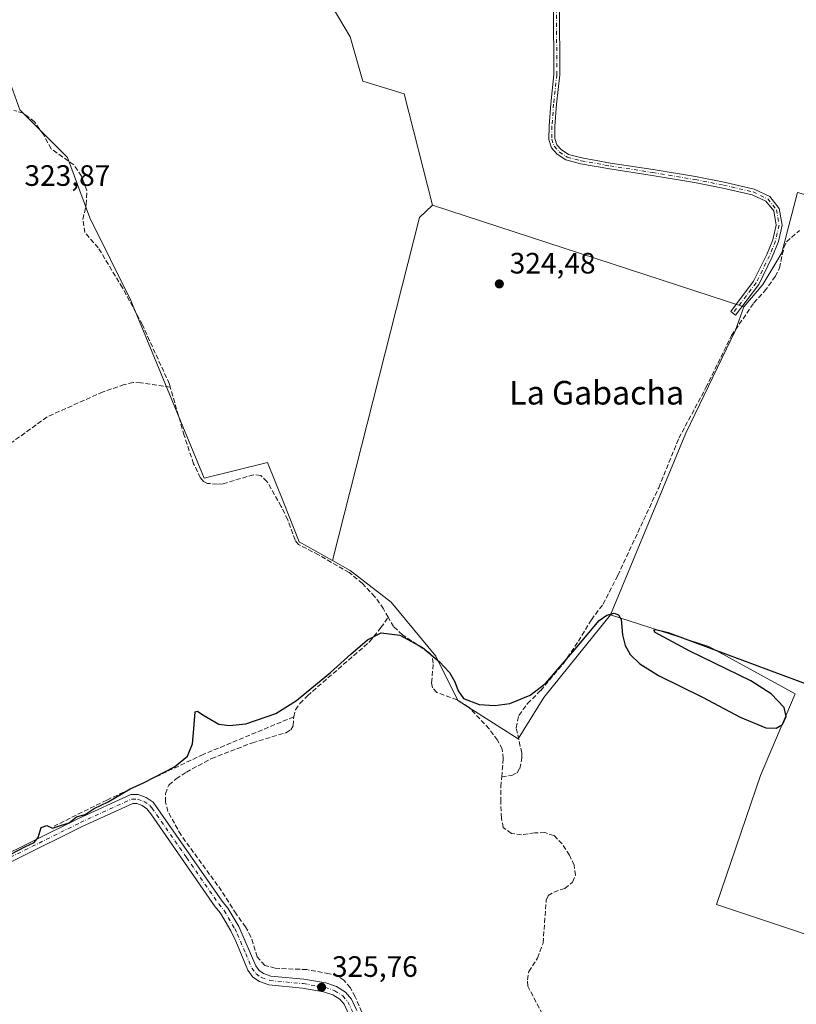
# Model space of a CAD drawing. Units: metres. Extents: x 601563 to 605066, y 4664395 to 4666758.
# Drawn here: x 602112 to 602376, y 4665883 to 4666217 of the extents above; entities that cross this region are included whole.
import ezdxf
from ezdxf.enums import TextEntityAlignment as Align

# ---------------------------------------------------------------- set-up
doc = ezdxf.new("R2010")
doc.units = ezdxf.units.M
doc.header["$MEASUREMENT"] = 0
doc.linetypes.add('DGN Style 3', pattern=[2.307223458686699, 1.648016756204785, -0.6592067024819142])
doc.linetypes.add('DGN Style 4', pattern=[2.6384748266838614, 1.318413404963828, -0.6592067024819142, 0.001648016756204785, -0.6592067024819142])
for name, color, linetype, lineweight in [('Camino Cxs', 7, 'Continuous', 0), ('Camino eje', 30, 'DGN Style 4', 13), ('Corriente artificial lineal', 4, 'DGN Style 3', 13), ('Cultivos herbáceos CxS', 92, 'Continuous', 0), ('Cultivos leñosos CxS', 92, 'Continuous', 0), ('Curva de nivel maestra', 30, 'Continuous', 30), ('Pastizal CxS', 92, 'Continuous', 0), ('Punto de cota en terreno', 7, 'Continuous', 0), ('Rótulo de punto de cota en terreno', 7, 'Continuous', 0), ('Texto cartográfico', 7, 'Continuous', 0)]:
    doc.layers.add(name, color=color, linetype=linetype, lineweight=lineweight)
doc.styles.add('Style-Arial', font='txt')

# ---------------------------------------------------------------- blocks, each defined once
blk = doc.blocks.new('*U15')
at = {"layer": 'Cultivos herbáceos CxS', "color": 92, "linetype": 'Continuous', "lineweight": 0}
blk.add_polyline3d([(602103.7911, 4666210.2601, 323.7694000000047), (602112.4197000006, 4666186.531099999, 323.6992000000027), (602128.5982999997, 4666170.351700001, 324.0041000000056), (602136.1479000002, 4666149.858700001, 324.0865999999951), (602150.1694999998, 4666121.814900001, 324.1996000000072), (602174.9767000005, 4666061.413899999, 324.7314999999944), (602196.5484999996, 4666066.806700001, 324.6787999999942), (602201.9413000002, 4666053.324100001, 324.5828000000038), (602207.3340999996, 4666039.841700001, 324.7357999999949), (602218.6633000001, 4666033.468699999, 324.8046999999933), (602224.5915000001, 4666030.1339, 324.756899999993), (602238.6130999997, 4666019.3485, 324.6854000000022), (602253.7127, 4666001.0121, 324.7982999999949), (602261.2629000006, 4665985.911900001, 324.9986000000063), (602281.7559000002, 4665972.968499999, 325.437699999995), (602290.3843, 4665986.989499999, 325.0494999999937), (602313.0346999997, 4666015.033299999, 325.0758999999962), (602346.4707000004, 4666004.247099999, 325.0460000000021), (602375.7887000004, 4665988.215299999, 325.272100000002), (602364.0519000003, 4665960.4595, 325.3852000000043), (602349.1146999998, 4665916.6895, 325.9406000000017), (602406.0198999997, 4665897.7161, 325.7287999999971)], dxfattribs=at)
blk = doc.blocks.new('5PATER')
at = {"layer": 'Pastizal CxS', "linetype": 'Continuous', "lineweight": 0}
h = blk.add_hatch(color=51, dxfattribs=at)
edge = h.paths.add_edge_path()
edge.add_ellipse((0, 0), major_axis=(-0.1095731443231308, -0.1110710700762829), ratio=0.9994222409660322, start_angle=0, end_angle=360)

msp = doc.modelspace()

# ---------------------------------------------------------------- linework, layer by layer
at = {"layer": 'Camino Cxs', "color": 7, "linetype": 'Continuous', "lineweight": 0}
for points in [[(602295.7074999996, 4666221.515900001, 323.1708000000072), (602295.8664999995, 4666198.370100001, 323.4282999999996), (602294.7506999997, 4666188.4077, 323.4750000000058), (602294.1984999999, 4666180.9933, 323.5963000000047), (602294.1224999996, 4666176.742900001, 323.7131999999983), (602294.7982999999, 4666174.648499999, 323.7442000000011), (602296.3104999998, 4666172.9987, 323.7654000000039), (602298.7691000003, 4666171.4079, 323.772100000002), (602303.3377, 4666170.1897, 323.786500000002), (602313.1268999996, 4666168.4527, 323.8331000000035), (602327.5676999995, 4666166.231100001, 323.8899999999995), (602341.9550999999, 4666163.8465, 323.9228000000003), (602351.6684999998, 4666161.935699999, 323.9389999999985), (602361.8715000004, 4666159.605900001, 323.9758000000002), (602367.1778999995, 4666157.0789, 324.042300000001), (602370.4221000001, 4666153.045700001, 324.2651000000042), (602371.3702999996, 4666147.356100001, 324.422000000006), (602370.1189000001, 4666141.7665, 324.5056000000041), (602368.0105, 4666136.576900001, 324.5013999999938), (602363.4276999999, 4666127.2501, 324.4771999999939), (602355.5105, 4666116.853900001, 325.3334000000032), (602353.9193000002, 4666118.0657, 325.2810999999929), (602361.7185000004, 4666128.3069, 324.241399999999), (602366.1842999998, 4666137.395300001, 324.3012000000017), (602368.2034999998, 4666142.365499999, 324.2185999999929), (602369.3333000002, 4666147.4123, 324.230899999995), (602368.5355000002, 4666152.200300001, 324.1564999999973), (602365.9057, 4666155.469500001, 324.0427000000054), (602361.2109000003, 4666157.7053, 324.0247999999993), (602351.2527000001, 4666159.9791, 323.9640000000072), (602341.5985000003, 4666161.8783, 323.9425000000047), (602327.2521000003, 4666164.256100001, 323.8892999999953), (602312.8000999996, 4666166.479499999, 323.8234999999986), (602302.9045000002, 4666168.235300001, 323.7682999999961), (602297.9480999997, 4666169.5569, 323.7599000000046), (602295.0091000004, 4666171.458500001, 323.7590000000055), (602293.0289000003, 4666173.618899999, 323.7348000000056), (602292.1168999998, 4666176.445699999, 323.6793000000035), (602292.1999000004, 4666181.0855, 323.5149999999995), (602292.7588999998, 4666188.5933, 323.3417000000045), (602293.8657000001, 4666198.4749, 323.3197999999975), (602293.7072999999, 4666221.5255, 323.091499999995)], [(602295.7074999996, 4666221.515900001, 323.1708000000072), (602295.8664999995, 4666198.370100001, 323.4282999999996), (602294.7506999997, 4666188.4077, 323.4750000000058), (602294.1984999999, 4666180.9933, 323.5963000000047), (602294.1224999996, 4666176.742900001, 323.7131999999983), (602294.7982999999, 4666174.648499999, 323.7442000000011), (602296.3104999998, 4666172.9987, 323.7654000000039), (602298.7691000003, 4666171.4079, 323.772100000002), (602303.3377, 4666170.1897, 323.786500000002), (602313.1268999996, 4666168.4527, 323.8331000000035), (602327.5676999995, 4666166.231100001, 323.8899999999995), (602341.9550999999, 4666163.8465, 323.9228000000003), (602351.6684999998, 4666161.935699999, 323.9389999999985), (602361.8715000004, 4666159.605900001, 323.9758000000002), (602367.1778999995, 4666157.0789, 324.042300000001), (602370.4221000001, 4666153.045700001, 324.2651000000042), (602371.3702999996, 4666147.356100001, 324.422000000006), (602370.1189000001, 4666141.7665, 324.5056000000041), (602368.0105, 4666136.576900001, 324.5013999999938), (602363.4276999999, 4666127.2501, 324.4771999999939), (602355.5105, 4666116.853900001, 325.3334000000032), (602353.9193000002, 4666118.0657, 325.2810999999929), (602361.7185000004, 4666128.3069, 324.241399999999), (602366.1842999998, 4666137.395300001, 324.3012000000017), (602368.2034999998, 4666142.365499999, 324.2185999999929), (602369.3333000002, 4666147.4123, 324.230899999995), (602368.5355000002, 4666152.200300001, 324.1564999999973), (602365.9057, 4666155.469500001, 324.0427000000054), (602361.2109000003, 4666157.7053, 324.0247999999993), (602351.2527000001, 4666159.9791, 323.9640000000072), (602341.5985000003, 4666161.8783, 323.9425000000047), (602327.2521000003, 4666164.256100001, 323.8892999999953), (602312.8000999996, 4666166.479499999, 323.8234999999986), (602302.9045000002, 4666168.235300001, 323.7682999999961), (602297.9480999997, 4666169.5569, 323.7599000000046), (602295.0091000004, 4666171.458500001, 323.7590000000055), (602293.0289000003, 4666173.618899999, 323.7348000000056), (602292.1168999998, 4666176.445699999, 323.6793000000035), (602292.1999000004, 4666181.0855, 323.5149999999995), (602292.7588999998, 4666188.5933, 323.3417000000045), (602293.8657000001, 4666198.4749, 323.3197999999975), (602293.7072999999, 4666221.5255, 323.091499999995)], [(602088.8201000001, 4665924.360099999, 324.9222000000009), (602132.3101000005, 4665945.870100001, 325.2736000000005), (602150.1401000004, 4665954.0101, 325.3901000000042), (602152.6401000004, 4665953.9901, 325.4676000000036), (602155.3101000005, 4665953.030099999, 325.7733000000007), (602157.6601, 4665951.460100001, 325.8913999999932), (602181.1801000005, 4665917.780099999, 325.9370999999956), (602183.0701000001, 4665915.4901, 325.956600000005), (602186.7500999998, 4665909.200099999, 326.0397999999986), (602192.5301000001, 4665895.860099999, 326.2770000000019), (602193.7200999996, 4665894.2501, 326.1523000000016), (602195.2200999996, 4665893.280099999, 326.1518000000069), (602197.6401000004, 4665892.390100001, 326.2505999999994), (602208.8800999997, 4665891.3201, 326.2440999999963), (602216.3601000002, 4665890.050100001, 326.2397999999957), (602220.0301000001, 4665888.790100001, 326.4199999999983), (602223.1001000004, 4665886.870100001, 326.5758999999962), (602225.1300999997, 4665884.520099999, 326.4955000000046), (602226.9101, 4665880.7401, 326.4226999999955)], [(602088.8201000001, 4665924.360099999, 324.9222000000009), (602132.3101000005, 4665945.870100001, 325.2736000000005), (602150.1401000004, 4665954.0101, 325.3901000000042), (602152.6401000004, 4665953.9901, 325.4676000000036), (602155.3101000005, 4665953.030099999, 325.7733000000007), (602157.6601, 4665951.460100001, 325.8913999999932), (602181.1801000005, 4665917.780099999, 325.9370999999956), (602183.0701000001, 4665915.4901, 325.956600000005), (602186.7500999998, 4665909.200099999, 326.0397999999986), (602192.5301000001, 4665895.860099999, 326.2770000000019), (602193.7200999996, 4665894.2501, 326.1523000000016), (602195.2200999996, 4665893.280099999, 326.1518000000069), (602197.6401000004, 4665892.390100001, 326.2505999999994), (602208.8800999997, 4665891.3201, 326.2440999999963), (602216.3601000002, 4665890.050100001, 326.2397999999957), (602220.0301000001, 4665888.790100001, 326.4199999999983), (602223.1001000004, 4665886.870100001, 326.5758999999962), (602225.1300999997, 4665884.520099999, 326.4955000000046), (602226.9101, 4665880.7401, 326.4226999999955)], [(602224.0900999998, 4665879.600099999, 326.1013999999996), (602222.5601000005, 4665882.840100001, 326.1962000000058), (602221.0900999998, 4665884.530099999, 326.2216000000044), (602218.7100999998, 4665886.030099999, 326.1575000000012), (602215.6101000002, 4665887.090100001, 326.0540000000037), (602208.4801000003, 4665888.300100001, 325.920499999993), (602196.9600999998, 4665889.390100001, 325.9137000000046), (602193.8601000002, 4665890.540100001, 325.8843000000052), (602191.6001000004, 4665891.9901, 325.840400000001), (602189.8601000002, 4665894.360099999, 325.8853999999992), (602185.7500999998, 4665904.280099999, 325.9033999999957), (602184.0701000001, 4665907.770099999, 325.8763000000035), (602180.5601000005, 4665913.7401, 325.6713000000018), (602178.7500999998, 4665915.950099999, 325.5997000000062), (602156.9001000002, 4665947.4801, 325.3190999999933), (602155.5601000005, 4665949.200099999, 325.4551000000066), (602153.9301000005, 4665950.290100001, 325.4467000000004), (602152.1001000004, 4665950.950099999, 325.3766999999934), (602150.7901, 4665950.960100001, 325.3763000000035), (602133.6101000002, 4665943.120100001, 325.2510000000038), (602090.2001, 4665921.6501, 325.1362999999984)], [(602224.0900999998, 4665879.600099999, 326.1013999999996), (602222.5601000005, 4665882.840100001, 326.1962000000058), (602221.0900999998, 4665884.530099999, 326.2216000000044), (602218.7100999998, 4665886.030099999, 326.1575000000012), (602215.6101000002, 4665887.090100001, 326.0540000000037), (602208.4801000003, 4665888.300100001, 325.920499999993), (602196.9600999998, 4665889.390100001, 325.9137000000046), (602193.8601000002, 4665890.540100001, 325.8843000000052), (602191.6001000004, 4665891.9901, 325.840400000001), (602189.8601000002, 4665894.360099999, 325.8853999999992), (602185.7500999998, 4665904.280099999, 325.9033999999957), (602184.0701000001, 4665907.770099999, 325.8763000000035), (602180.5601000005, 4665913.7401, 325.6713000000018), (602178.7500999998, 4665915.950099999, 325.5997000000062), (602156.9001000002, 4665947.4801, 325.3190999999933), (602155.5601000005, 4665949.200099999, 325.4551000000066), (602153.9301000005, 4665950.290100001, 325.4467000000004), (602152.1001000004, 4665950.950099999, 325.3766999999934), (602150.7901, 4665950.960100001, 325.3763000000035), (602133.6101000002, 4665943.120100001, 325.2510000000038), (602090.2001, 4665921.6501, 325.1362999999984)]]:
    msp.add_polyline3d(points, dxfattribs=at)
at = {"layer": 'Camino eje', "color": 30, "linetype": 'DGN Style 4', "lineweight": 13}
for points in [[(602294.7072999999, 4666221.5207, 323.1310999999987), (602294.8661000002, 4666198.422499999, 323.374100000001), (602293.7547000004, 4666188.500499999, 323.4082999999956), (602293.1990999999, 4666181.0393, 323.5498999999982), (602293.1196999997, 4666176.5943, 323.6910000000062), (602293.9134999998, 4666174.1337, 323.7372999999934), (602295.6599000003, 4666172.228700001, 323.7621000000072), (602298.3585000001, 4666170.4825, 323.7657000000036), (602303.1211000001, 4666169.2125, 323.7774000000064), (602312.9634999996, 4666167.4661, 323.8264999999956), (602327.4099000003, 4666165.2437, 323.8899999999995), (602341.7767000003, 4666162.862299999, 323.9342000000034), (602351.4605, 4666160.9573, 323.9517000000051), (602361.5411, 4666158.6555, 324.0004000000045), (602366.5418999996, 4666156.274300001, 324.0440999999992), (602369.4787, 4666152.6229, 324.2213999999949), (602370.3519000001, 4666147.384299999, 324.3263000000007), (602369.1612999998, 4666142.066099999, 324.3607999999949), (602367.0975000003, 4666136.986099999, 324.3776000000071), (602362.5730999997, 4666127.7785, 324.2985999999946), (602354.7149, 4666117.459899999, 325.3423999999941)], [(602089.5100999996, 4665923.005100001, 325.077099999995), (602132.9600999998, 4665944.495100001, 325.2727000000014), (602150.4650999998, 4665952.485099999, 325.4651000000013), (602152.3701, 4665952.470100001, 325.4679999999935), (602154.6201, 4665951.6601, 325.6257000000041), (602156.6101000002, 4665950.3301, 325.6564000000071), (602157.2801000001, 4665949.470100001, 325.5939000000071), (602169.0401, 4665932.630100001, 325.7805999999982), (602179.9650999998, 4665916.8651, 325.7695999999996), (602181.8151000004, 4665914.6151, 325.8405999999959), (602185.4101, 4665908.485099999, 325.9615000000049), (602186.2500999998, 4665906.7401, 326.0037000000011), (602189.1401000004, 4665900.0701, 326.0304000000033), (602191.1951000001, 4665895.110099999, 326.0629000000045), (602192.6601, 4665893.120100001, 325.9795000000013), (602194.5401, 4665891.9101, 326.0074000000022), (602197.3000999996, 4665890.890100001, 326.0791999999929), (602208.6801000005, 4665889.8101, 326.082899999994), (602215.9851000002, 4665888.5701, 326.1603000000032), (602219.3701, 4665887.4101, 326.3484000000026), (602222.0950999996, 4665885.700099999, 326.4192000000039), (602223.8450999996, 4665883.6801, 326.3613999999943), (602225.5000999998, 4665880.170100001, 326.2624000000069)]]:
    msp.add_polyline3d(points, dxfattribs=at)
at = {"layer": 'Corriente artificial lineal', "color": 4, "linetype": 'DGN Style 3', "lineweight": 13}
for points in [[(602163.5201000003, 4666092.340100001, 324.5293999999994), (602163.2100999998, 4666093.420100001, 324.5089000000008), (602154.0401, 4666113.520099999, 324.2896000000038), (602147.2801000001, 4666126.100099999, 323.979800000001), (602139.0500999996, 4666139.6801, 324.0335000000051), (602134.5100999996, 4666144.8301, 324.1106), (602133.8300999999, 4666149.340100001, 324.0696999999927), (602134.9801000003, 4666154.360099999, 324.0285000000004), (602135.1401000004, 4666159.100099999, 324.0458000000072), (602133.3501000004, 4666163.9801, 324.1367999999929), (602130.7500999998, 4666167.8301, 324.0583000000042), (602123.0500999996, 4666173.280099999, 323.9225000000006), (602120.4600999998, 4666178.090100001, 323.8834999999963), (602117.4200999998, 4666182.420100001, 323.6579000000056), (602113.5401, 4666185.370100001, 323.7286000000022), (602110.3101000005, 4666186.350099999, 323.7746999999945)], [(602276.1201, 4665960.0101, 325.4220999999961), (602279.5900999998, 4665960.540100001, 325.4263000000064), (602281.3201000001, 4665961.450099999, 325.5198999999994), (602282.2401000002, 4665962.870100001, 325.581600000005), (602282.9901000002, 4665966.340100001, 325.6975999999996), (602282.9200999998, 4665968.130100001, 325.6916000000056), (602281.0401, 4665976.6501, 325.3196999999927), (602281.9501, 4665980.9101, 325.0522000000055), (602284.9001000002, 4665984.9101, 324.8764999999985), (602289.3601000002, 4665989.380100001, 324.875), (602297.0900999998, 4665998.530099999, 324.8625000000029), (602302.1801000005, 4666006.0701, 324.8046000000031), (602306.5900999998, 4666013.340100001, 324.8751000000047), (602310.5401, 4666018.690099999, 324.804999999993), (602315.5601000005, 4666028.420100001, 324.7111000000005), (602329.4501, 4666058.190099999, 324.7400999999954), (602336.3201000001, 4666075.0801, 324.7933000000049), (602345.5201000003, 4666092.200099999, 324.6604999999981), (602354.2001, 4666109.880100001, 324.5905000000057), (602361.7801000001, 4666120.9901, 324.3120000000054), (602365.4501, 4666124.9101, 324.3209000000061), (602369.0401, 4666129.9101, 324.3163999999961), (602370.4600999998, 4666132.8101, 324.2776000000013), (602371.9901000002, 4666139.7401, 324.2504000000045), (602372.8800999997, 4666141.720100001, 324.2456999999995), (602377.3000999996, 4666145.520099999, 324.4211000000068)], [(602163.5201000003, 4666092.340100001, 324.5293999999994), (602153.4901000002, 4666093.850099999, 324.3877000000066), (602150.9401000004, 4666093.9101, 324.2372000000032), (602147.9001000002, 4666093.220100001, 324.0881999999983), (602140.6601, 4666090.7601, 324.1800999999978), (602121.6501000002, 4666082.2601, 324.241399999999), (602092.4401000004, 4666061.120100001, 324.1836999999941), (602074.8300999999, 4666049.770099999, 324.5374000000011), (602071.7200999996, 4666049.120100001, 324.4937999999966), (602070.1601, 4666049.370100001, 324.4483999999939), (602069.1001000004, 4666050.700099999, 324.4184999999998), (602066.0100999996, 4666059.300100001, 324.2562000000034), (602054.2701000003, 4666087.2301, 323.7467999999935), (602034.9301000005, 4666078.140100001, 323.7694999999949), (602000.1501000002, 4666063.1801, 323.7121999999945), (601992.4600999998, 4666059.3301, 323.7612999999984), (601983.3601000002, 4666054.0601, 323.8145999999979)], [(602237.5900999998, 4666014.220100001, 324.7611999999936), (602235.9501, 4666017.0801, 324.8316999999952), (602233.0301000001, 4666021.210100001, 324.8157000000065), (602228.8400999998, 4666025.670100001, 324.7566999999981), (602224.2801000001, 4666029.380100001, 324.7746000000043), (602213.8800999997, 4666035.4101, 324.8110000000015), (602207.1300999997, 4666038.9301, 324.7839999999997), (602205.9401000004, 4666040.380100001, 324.7934999999998), (602203.4001000002, 4666047.340100001, 324.5715999999957), (602201.2100999998, 4666051.8201, 324.6242999999959), (602196.3701, 4666060.3201, 324.5439000000042), (602194.2301000003, 4666062.4101, 324.6726000000053), (602191.8000999996, 4666062.630100001, 324.6763999999966), (602181.5201000003, 4666059.5601, 324.6352999999945), (602179.5301000001, 4666059.380100001, 324.6545000000042), (602176.1801000005, 4666059.6801, 324.6947999999975), (602174.7500999998, 4666060.3301, 324.7140999999974), (602173.7600999996, 4666061.5801, 324.7335000000021), (602171.4501, 4666066.350099999, 324.6855999999971), (602168.2200999996, 4666075.9901, 324.271900000007), (602163.5201000003, 4666092.340100001, 324.5293999999994)], [(602205.4600999998, 4665980.4101, 325.3715999999986), (602206.0800999999, 4665982.7601, 325.3242999999929), (602207.5701000001, 4665984.940099999, 325.3104000000022), (602210.1001000004, 4665987.550100001, 325.2966000000015), (602231.2301000003, 4666005.890100001, 325.4397999999928), (602235.0601000005, 4666010.690099999, 325.1824000000051), (602237.5900999998, 4666014.220100001, 324.7611999999936)], [(602276.1201, 4665960.0101, 325.4220999999961), (602276.6601, 4665966.2501, 325.2513000000035), (602276.3300999999, 4665969.4001, 325.1637000000046), (602274.6801000005, 4665972.4901, 325.0800000000018), (602271.8800999997, 4665976.340100001, 325.1649000000034), (602264.9200999998, 4665983.7401, 324.8959999999934), (602260.9501, 4665986.2401, 325.0041999999958), (602254.0301000001, 4665988.690099999, 325.3696000000054), (602252.6501000002, 4665990.300100001, 325.4036000000052), (602252.3000999996, 4665991.9801, 325.3904999999941), (602252.8701, 4665998.590100001, 325.0779999999941), (602252.3701, 4666001.2301, 324.8007000000071), (602251.2701000003, 4666002.4001, 324.7378000000026), (602242.3800999997, 4666008.2501, 324.963699999993), (602239.4101, 4666011.030099999, 324.881899999993), (602237.5900999998, 4666014.220100001, 324.7611999999936)], [(602205.4600999998, 4665980.4101, 325.3715999999986), (602174.7401000002, 4665967.6601, 325.2948000000033), (602141.9101, 4665952.120100001, 324.9961000000039), (602124.0900999998, 4665943.3301, 325.0436000000045)], [(602231.2401000002, 4665873.780099999, 326.1356999999989), (602226.3501000004, 4665885.390100001, 325.960699999996), (602224.7001, 4665888.4301, 325.9127000000008), (602222.4501, 4665891.0001, 325.7145000000019), (602220.4200999998, 4665892.380100001, 325.6726999999955), (602217.5601000005, 4665893.200099999, 325.6419000000024), (602209.9101, 4665894.5701, 325.6962000000058), (602199.1801000005, 4665895.0601, 325.7024999999995), (602195.6001000004, 4665896.0101, 325.6603999999934), (602193.0701000001, 4665898.9001, 325.5767000000051), (602190.9301000005, 4665905.700099999, 325.5914000000048), (602189.0900999998, 4665909.0601, 325.6193999999959), (602185.8501000004, 4665913.520099999, 325.5488999999943), (602180.9700999996, 4665921.3301, 325.4213000000018), (602167.1601, 4665940.2301, 325.3706999999995), (602162.6801000005, 4665948.2501, 325.5270000000019), (602161.9101, 4665951.4901, 325.4731000000029), (602161.9301000005, 4665954.3201, 325.414300000004), (602163.0301000001, 4665957.2601, 325.3289999999979), (602165.5201000003, 4665959.390100001, 325.2357000000048), (602168.9700999996, 4665961.600099999, 325.2149999999965), (602177.5401, 4665966.280099999, 325.3706999999995), (602191.4301000005, 4665971.590100001, 325.3852999999945), (602202.8201000001, 4665975.0101, 325.4373000000051), (602204.4301000005, 4665975.950099999, 325.4677999999985), (602205.2801000001, 4665977.460100001, 325.469299999997), (602205.4600999998, 4665980.4101, 325.3715999999986)], [(602291.0201000003, 4665877.380100001, 325.8775000000023), (602284.9700999996, 4665889.0001, 326.0632999999943), (602284.8300999999, 4665891.110099999, 326.1267999999982), (602285.3701, 4665893.940099999, 326.1494999999995), (602288.3201000001, 4665898.5001, 326.0176999999967), (602290.1601, 4665903.590100001, 326.0007000000041), (602291.2701000003, 4665918.140100001, 325.6763000000064), (602291.8800999997, 4665919.7401, 325.6765000000014), (602293.8501000004, 4665920.920100001, 325.6919000000053), (602297.5301000001, 4665922.1601, 325.6897000000026), (602300.1801000005, 4665924.300100001, 325.6972999999998), (602301.1901000004, 4665926.640100001, 325.6779999999999), (602300.7401000002, 4665930.030099999, 325.7842999999993), (602299.1300999997, 4665933.4001, 325.860400000005), (602296.6501000002, 4665937.2501, 325.7146999999969), (602293.8400999998, 4665940.140100001, 325.7312999999995), (602290.7801000001, 4665941.0801, 325.7091999999975), (602287.3501000004, 4665940.9901, 325.6707000000025), (602282.8400999998, 4665940.390100001, 325.6833000000042), (602279.4101, 4665940.8201, 325.7051000000066), (602276.6700999998, 4665942.790100001, 325.6514000000025), (602276.0201000003, 4665946.030099999, 325.6306000000041), (602275.7901, 4665951.5801, 325.5718999999954), (602275.8300999999, 4665956.6801, 325.4599000000017), (602276.1201, 4665960.0101, 325.4220999999961)]]:
    msp.add_polyline3d(points, dxfattribs=at)
at = {"layer": 'Cultivos herbáceos CxS', "color": 92, "linetype": 'Continuous', "lineweight": 0}
for points in [[(602068.3268999998, 4666296.681299999, 322.9084000000003), (602071.4338999996, 4666280.3687, 322.9790999999968), (602087.6127000004, 4666252.325300001, 323.144100000005), (602099.4769000001, 4666232.9099, 323.5068000000028), (602103.7911, 4666210.2601, 323.7694000000047), (602112.4197000006, 4666186.531099999, 323.6992000000027), (602128.5982999997, 4666170.351700001, 324.0041000000056), (602136.1479000002, 4666149.858700001, 324.0865999999951), (602150.1694999998, 4666121.814900001, 324.1996000000072), (602174.9767000005, 4666061.413899999, 324.7314999999944), (602196.5484999996, 4666066.806700001, 324.6787999999942), (602201.9413000002, 4666053.324100001, 324.5828000000038), (602207.3340999996, 4666039.841700001, 324.7357999999949), (602218.6633000001, 4666033.468699999, 324.8046999999933)], [(602313.0346999997, 4666015.033299999, 325.0758999999962), (602346.4707000004, 4666004.247099999, 325.0460000000021), (602375.7887000004, 4665988.215299999, 325.272100000002), (602364.0519000003, 4665960.4595, 325.3852000000043), (602349.1146999998, 4665916.6895, 325.9406000000017), (602406.0198999997, 4665897.7161, 325.7287999999971), (602470.3583000004, 4665885.461100001, 326.1824999999953), (602468.0938999997, 4665911.670299999, 325.9036000000052), (602468.0938999997, 4665929.5297, 325.6974000000046), (602475.3701, 4665931.5141, 325.4493999999977), (602485.2918999996, 4665931.5141, 325.4103000000032), (602499.1825000001, 4665928.8683, 325.2402000000002), (602518.3649000004, 4665927.545299999, 324.9541000000027), (602531.5707, 4665928.431500001, 324.4661999999953), (602531.5018999996, 4665942.347100001, 324.1254999999946), (602538.4530999997, 4665961.2147, 323.8542000000016), (602554.3415000001, 4665980.0823, 323.758799999996), (602576.1879000004, 4666004.907500001, 323.2165999999997), (602596.1741000004, 4666053.194300001, 322.7727000000014), (602498.4722999996, 4666069.825099999, 323.0467000000062), (602496.7468999998, 4666098.252900001, 322.898000000001), (602448.0356999999, 4666097.454700001, 324.5617999999959), (602448.9360999997, 4666137.992900001, 324.2093000000023)], [(602218.6633000001, 4666033.468699999, 324.8046999999933), (602224.5915000001, 4666030.1339, 324.756899999993), (602238.6130999997, 4666019.3485, 324.6854000000022), (602253.7127, 4666001.0121, 324.7982999999949), (602261.2629000006, 4665985.911900001, 324.9986000000063), (602281.7559000002, 4665972.968499999, 325.437699999995), (602290.3843, 4665986.989499999, 325.0494999999937), (602313.0346999997, 4666015.033299999, 325.0758999999962)]]:
    msp.add_polyline3d(points, dxfattribs=at)
at = {"layer": 'Cultivos leñosos CxS', "color": 92, "linetype": 'Continuous', "lineweight": 0, "extrusion": (0.07042201001820558, -0.01604625840650023, 0.9973882183463707), "elevation": -32138.97365103228, "flags": 128}
msp.add_lwpolyline([(4683342.521200268, 448300.1412095418), (4683337.470789091, 448303.6080563306), (4683217.286798429, 448306.4643282653)], dxfattribs=at)
msp.add_lwpolyline([(4683342.521200268, 448300.1412095418), (4683337.470789091, 448303.6080563306), (4683217.286798429, 448306.4643282653)], dxfattribs=at)
at = {"layer": 'Cultivos leñosos CxS', "color": 92, "linetype": 'Continuous', "lineweight": 0, "extrusion": (-0.0005924541418287211, 0.0001934599271789208, 0.9999998057856544), "elevation": 870.2547154119732, "flags": 128}
msp.add_lwpolyline([(602252.7213653936, 4666154.091260063), (602358.4217879007, 4666119.575859417)], dxfattribs=at)
msp.add_lwpolyline([(602252.7213653936, 4666154.091260063), (602358.4217879007, 4666119.575859417)], dxfattribs=at)
at = {"layer": 'Cultivos leñosos CxS', "color": 92, "linetype": 'Continuous', "lineweight": 0}
for points in [[(602289.3076, 4666327.826099999, 322.0817999999999), (602220.2780999999, 4666318.1187, 322.2385000000068), (602223.5135000005, 4666303.0185, 322.5994000000064), (602222.4353, 4666291.154100001, 323.0197000000044), (602220.2779000001, 4666272.8179, 322.9247000000032), (602222.4348999998, 4666257.717499999, 322.9228000000003), (602217.0418999996, 4666240.460300001, 323.320000000007), (602218.1212999999, 4666222.124299999, 323.3340999999928), (602224.5921, 4666211.338500001, 323.2690000000002), (602228.9061000004, 4666196.237500001, 323.5875999999989), (602242.9278999995, 4666191.9233, 323.4168999999966), (602252.6349, 4666154.172300001, 324.3479999999981)], [(602068.3268999998, 4666296.681299999, 322.9084000000003), (602071.4338999996, 4666280.3687, 322.9790999999968), (602087.6127000004, 4666252.325300001, 323.144100000005), (602099.4769000001, 4666232.9099, 323.5068000000028), (602103.7911, 4666210.2601, 323.7694000000047), (602112.4197000006, 4666186.531099999, 323.6992000000027), (602128.5982999997, 4666170.351700001, 324.0041000000056), (602136.1479000002, 4666149.858700001, 324.0865999999951), (602150.1694999998, 4666121.814900001, 324.1996000000072), (602174.9767000005, 4666061.413899999, 324.7314999999944), (602196.5484999996, 4666066.806700001, 324.6787999999942), (602201.9413000002, 4666053.324100001, 324.5828000000038), (602207.3340999996, 4666039.841700001, 324.7357999999949), (602218.6633000001, 4666033.468699999, 324.8046999999933)], [(602218.1212999999, 4666222.124299999, 323.3340999999928), (602224.5921, 4666211.338500001, 323.2690000000002), (602228.9061000004, 4666196.237500001, 323.5875999999989), (602242.9278999995, 4666191.9233, 323.4168999999966), (602252.6349, 4666154.172300001, 324.3479999999981), (602248.1414999999, 4666150.0163, 324.5984000000026), (602218.6633000001, 4666033.468699999, 324.8046999999933), (602207.3340999996, 4666039.841700001, 324.7357999999949), (602201.9413000002, 4666053.324100001, 324.5828000000038), (602196.5484999996, 4666066.806700001, 324.6787999999942), (602174.9767000005, 4666061.413899999, 324.7314999999944), (602150.1694999998, 4666121.814900001, 324.1996000000072), (602136.1479000002, 4666149.858700001, 324.0865999999951), (602128.5982999997, 4666170.351700001, 324.0041000000056), (602112.4197000006, 4666186.531099999, 323.6992000000027), (602103.7911, 4666210.2601, 323.7694000000047)], [(602447.9423000002, 4666223.2435, 323.5427000000054), (602452.3077999996, 4666214.5123, 323.5562999999966), (602455.4828000005, 4666204.590399999, 323.4530999999988), (602455.8797000004, 4666193.4779, 323.6714999999967), (602453.8953, 4666179.984099999, 323.7932000000001), (602453.1015, 4666159.7434, 324.097299999994), (602448.9360999997, 4666137.992900001, 324.2093000000023), (602412.8037, 4666148.2393, 323.9477000000043), (602376.6710999999, 4666158.486300001, 323.8366999999998), (602373.4682, 4666146.313899999, 324.2027999999991), (602371.2786999998, 4666137.992900001, 324.2511999999988), (602364.8071, 4666127.2073, 324.2121999999945), (602358.3353000004, 4666119.6569, 324.417300000001), (602252.6349, 4666154.172300001, 324.3479999999981), (602242.9278999995, 4666191.9233, 323.4168999999966), (602228.9061000004, 4666196.237500001, 323.5875999999989), (602224.5921, 4666211.338500001, 323.2690000000002), (602218.1212999999, 4666222.124299999, 323.3340999999928)], [(602406.0198999997, 4665897.7161, 325.7287999999971), (602349.1146999998, 4665916.6895, 325.9406000000017), (602364.0519000003, 4665960.4595, 325.3852000000043), (602375.7887000004, 4665988.215299999, 325.272100000002), (602346.4707000004, 4666004.247099999, 325.0460000000021), (602313.0346999997, 4666015.033299999, 325.0758999999962), (602338.6568999998, 4666076.788699999, 324.7342999999965), (602355.6074999999, 4666111.7071, 324.6064000000042), (602358.3353000004, 4666119.6569, 324.417300000001), (602364.8071, 4666127.2073, 324.2121999999945), (602371.2786999998, 4666137.992900001, 324.2511999999988), (602373.4682, 4666146.313899999, 324.2027999999991), (602376.6710999999, 4666158.486300001, 323.8366999999998)], [(602448.9360999997, 4666137.992900001, 324.2093000000023), (602412.8037, 4666148.2393, 323.9477000000043), (602376.6710999999, 4666158.486300001, 323.8366999999998), (602373.4682, 4666146.313899999, 324.2027999999991), (602371.2786999998, 4666137.992900001, 324.2511999999988), (602364.8071, 4666127.2073, 324.2121999999945), (602358.3353000004, 4666119.6569, 324.417300000001)], [(602313.0346999997, 4666015.033299999, 325.0758999999962), (602346.4707000004, 4666004.247099999, 325.0460000000021), (602375.7887000004, 4665988.215299999, 325.272100000002), (602364.0519000003, 4665960.4595, 325.3852000000043), (602349.1146999998, 4665916.6895, 325.9406000000017), (602406.0198999997, 4665897.7161, 325.7287999999971), (602470.3583000004, 4665885.461100001, 326.1824999999953), (602468.0938999997, 4665911.670299999, 325.9036000000052), (602468.0938999997, 4665929.5297, 325.6974000000046), (602475.3701, 4665931.5141, 325.4493999999977), (602485.2918999996, 4665931.5141, 325.4103000000032), (602499.1825000001, 4665928.8683, 325.2402000000002), (602518.3649000004, 4665927.545299999, 324.9541000000027), (602531.5707, 4665928.431500001, 324.4661999999953), (602531.5018999996, 4665942.347100001, 324.1254999999946), (602538.4530999997, 4665961.2147, 323.8542000000016), (602554.3415000001, 4665980.0823, 323.758799999996), (602576.1879000004, 4666004.907500001, 323.2165999999997), (602596.1741000004, 4666053.194300001, 322.7727000000014), (602498.4722999996, 4666069.825099999, 323.0467000000062), (602496.7468999998, 4666098.252900001, 322.898000000001), (602448.0356999999, 4666097.454700001, 324.5617999999959), (602448.9360999997, 4666137.992900001, 324.2093000000023)], [(602358.3353000004, 4666119.6569, 324.417300000001), (602355.6074999999, 4666111.7071, 324.6064000000042), (602338.6568999998, 4666076.788699999, 324.7342999999965), (602313.0346999997, 4666015.033299999, 325.0758999999962)], [(602358.3353000004, 4666119.6569, 324.417300000001), (602355.6074999999, 4666111.7071, 324.6064000000042), (602338.6568999998, 4666076.788699999, 324.7342999999965), (602313.0346999997, 4666015.033299999, 325.0758999999962)], [(602218.6633000001, 4666033.468699999, 324.8046999999933), (602224.5915000001, 4666030.1339, 324.756899999993), (602238.6130999997, 4666019.3485, 324.6854000000022), (602253.7127, 4666001.0121, 324.7982999999949), (602261.2629000006, 4665985.911900001, 324.9986000000063), (602281.7559000002, 4665972.968499999, 325.437699999995), (602290.3843, 4665986.989499999, 325.0494999999937), (602313.0346999997, 4666015.033299999, 325.0758999999962)]]:
    msp.add_polyline3d(points, dxfattribs=at)
msp.add_polyline3d([(602358.3353000004, 4666119.6569, 324.417300000001), (602355.6074999999, 4666111.7071, 324.6064000000042), (602338.6568999998, 4666076.788699999, 324.7342999999965), (602313.0346999997, 4666015.033299999, 325.0758999999962), (602290.3843, 4665986.989499999, 325.0494999999937), (602281.7559000002, 4665972.968499999, 325.437699999995), (602261.2629000006, 4665985.911900001, 324.9986000000063), (602253.7127, 4666001.0121, 324.7982999999949), (602238.6130999997, 4666019.3485, 324.6854000000022), (602224.5915000001, 4666030.1339, 324.756899999993), (602218.6633000001, 4666033.468699999, 324.8046999999933), (602248.1414999999, 4666150.0163, 324.5984000000026), (602252.6349, 4666154.172300001, 324.3479999999981)], close=True, dxfattribs=at)
at = {"layer": 'Curva de nivel maestra', "color": 30, "linetype": 'Continuous', "lineweight": 30, "elevation": 325, "flags": 128}
msp.add_lwpolyline([(602109.3799999999, 4665933.7401), (602114.29, 4665936.4001), (602117.2300000006, 4665937.720100001), (602118.5899999999, 4665939.390100001), (602119.7000000002, 4665942.780099999), (602121.5199999996, 4665943.5001), (602123.5199999996, 4665942.5601), (602125.8499999996, 4665943.420100001), (602129.1900000004, 4665944.440099999), (602131.7000000002, 4665946.4901), (602134.5499999998, 4665947.300100001), (602137.7000000002, 4665949.340100001), (602142.4199999999, 4665951.600099999), (602149.9400000004, 4665955.960100001), (602154.4400000004, 4665958.0001), (602164.9600000001, 4665963.380100001), (602169.3200000003, 4665967.0801), (602171.1200000001, 4665971.190099999), (602171.5700000003, 4665976.380100001), (602171.9800000006, 4665982.120100001), (602172.8099999996, 4665982.3301), (602174.54, 4665981.050100001), (602179.9800000006, 4665977.9101), (602183.6399999997, 4665977.4301), (602189.1799999997, 4665978.030099999), (602199.3499999996, 4665981.540100001), (602206.3499999996, 4665985.9101), (602211.6500000004, 4665990.3101), (602217.9699999997, 4665995.520099999), (602224.8799999999, 4666001.6601), (602230.5300000003, 4666006.610099999), (602235.2199999997, 4666008.940099999), (602241.5300000003, 4666008.130100001), (602249.2599999999, 4666004.0001), (602255.0300000003, 4665999.110099999), (602258.3700000001, 4665995.4301), (602260.2199999997, 4665992.3101), (602261.3399999999, 4665989.290100001), (602263.1799999997, 4665986.610099999), (602268.4900000002, 4665984.600099999), (602273.7800000003, 4665984.2501), (602278.9100000003, 4665984.940099999), (602285.7699999996, 4665987.770099999), (602291.1500000004, 4665991.8301), (602301.6299999999, 4666004.100099999), (602309.1799999997, 4666013.090100001), (602311.79, 4666014.9301), (602314.3700000001, 4666015.610099999), (602315.7599999999, 4666015.090100001), (602316.6600000003, 4666013.4101), (602317.1200000001, 4666008.2501), (602318.0099999999, 4666004.620100001), (602319.7999999998, 4666001.5601), (602323.04, 4665998.460100001), (602329.3499999996, 4665994.5001), (602344.3600000005, 4665987.050100001), (602357.1500000004, 4665980.340100001), (602365.8499999996, 4665976.630100001), (602369.3700000001, 4665976.590100001), (602371.4699999997, 4665977.7601), (602372.79, 4665980.5601), (602372.0800000001, 4665983.630100001), (602367.6299999999, 4665988.2601), (602360.75, 4665992.5801), (602340.0899999999, 4666002.7401), (602328.2599999999, 4666009.050100001), (602327.7599999999, 4666009.8301), (602328.4800000006, 4666010.0101), (602332.6699999999, 4666009.0701), (602386.29, 4665989.120100001)], dxfattribs=at)

# ---------------------------------------------------------------- block references
at = {"layer": 'Cultivos herbáceos CxS', "color": 92, "linetype": 'Continuous', "lineweight": 0}
msp.add_blockref('*U15', (0, 0), dxfattribs=at)
at = {"layer": 'Punto de cota en terreno', "color": 7, "linetype": 'Continuous', "lineweight": 0, "xscale": 10, "yscale": 10, "zscale": 10}
for p in [(602275.3099999996, 4666127.42, 324.4799999999959), (602214.9199999999, 4665888.59, 325.7599999999948)]:
    msp.add_blockref('5PATER', p, dxfattribs=at)

# ---------------------------------------------------------------- texts
at = {"layer": 'Rótulo de punto de cota en terreno', "color": 7, "linetype": 'Continuous', "lineweight": 0, "style": 'Style-Arial'}
for s, p in [('323,87', (602113.9778000005, 4666160.707800001)), ('324,48', (602278.8378, 4666130.947799999)), ('325,76', (602218.4478000002, 4665892.117799999))]:
    msp.add_text(s, height=7.000000000000002, dxfattribs=at).set_placement(p)
at = {"layer": 'Texto cartográfico', "color": 7, "linetype": 'Continuous', "lineweight": 0, "style": 'Style-Arial'}
msp.add_text('La Gabacha', height=8, dxfattribs=at).set_placement((602308.3820731707, 4666090.460150001), align=Align.MIDDLE_CENTER)

doc.saveas('drawing.dxf')
